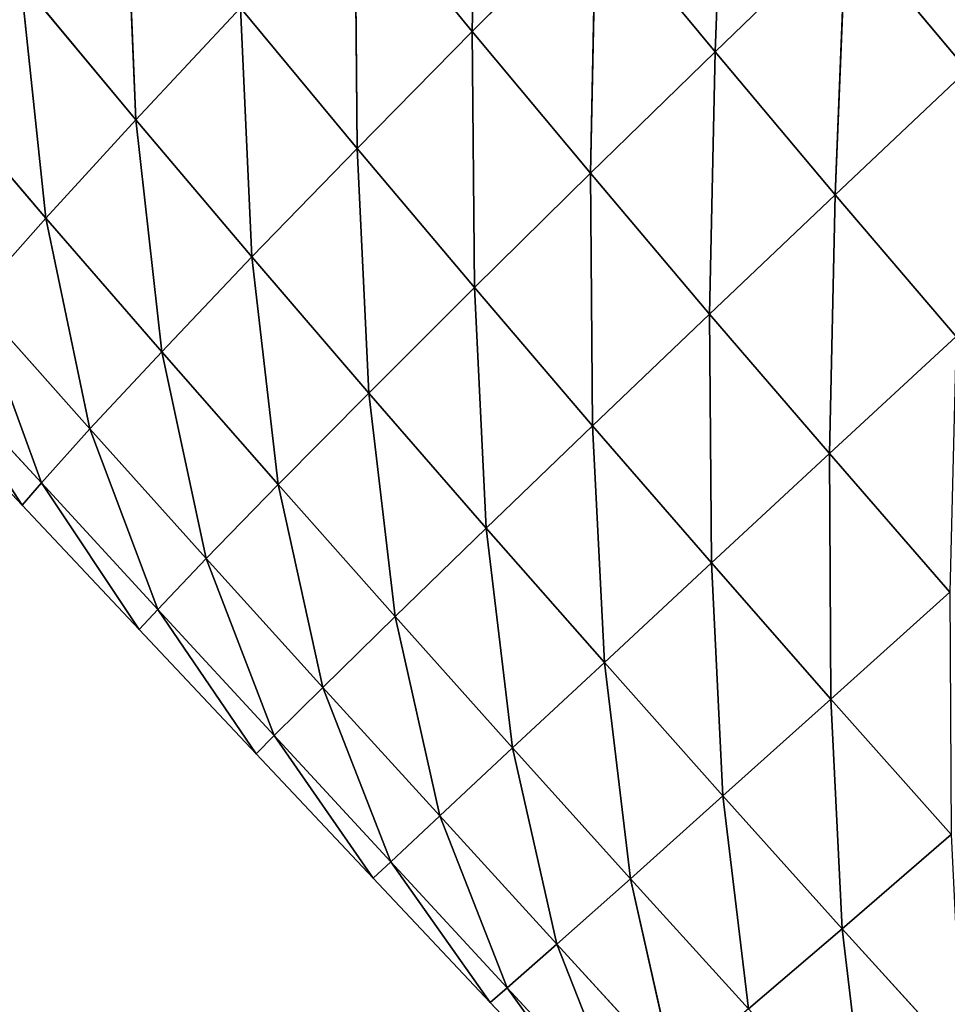
# Model space of a CAD drawing. Extents: x 0 to 5032, y 0 to 2269.
# Drawn here: x 2024 to 2085, y 1109 to 1174 of the extents above; entities that cross this region are included whole.
import ezdxf

# ---------------------------------------------------------------- set-up
doc = ezdxf.new("R2010")
doc.units = 0
doc.header["$LTSCALE"] = 25.4
doc.layers.get('0').update_dxf_attribs({"color": 13, "linetype": 'CONTINUOUS'})

msp = doc.modelspace()

# ---------------------------------------------------------------- linework, layer by layer
at = {"color": 107}
for p, q in [((2053.9, 1190.579, 111.986), (2053.556, 1172.833, 99.612)), ((2053.9, 1190.579, 111.986), (2053.556, 1172.833, 99.612)), ((2070.272, 1189.456, 128.807), (2069.58, 1171.485, 117.181)), ((2070.272, 1189.456, 128.807), (2069.58, 1171.485, 117.181)), ((2030.655, 1183.734, 78.475), (2031.351, 1167.007, 63.476)), ((2030.655, 1183.734, 78.475), (2031.351, 1167.007, 63.476)), ((2045.814, 1182.274, 97.164), (2045.954, 1165.119, 82.872)), ((2045.814, 1182.274, 97.164), (2053.556, 1172.833, 99.612)), ((2045.814, 1182.274, 97.164), (2053.556, 1172.833, 99.612)), ((2045.814, 1182.274, 97.164), (2045.954, 1165.119, 82.872)), ((2061.708, 1180.992, 114.962), (2053.556, 1172.833, 99.612)), ((2061.708, 1180.992, 114.962), (2053.556, 1172.833, 99.612)), ((2061.708, 1180.992, 114.962), (2061.36, 1163.473, 101.401)), ((2061.708, 1180.992, 114.962), (2061.36, 1163.473, 101.401)), ((2061.708, 1180.992, 114.962), (2069.58, 1171.485, 117.181)), ((2061.708, 1180.992, 114.962), (2069.58, 1171.485, 117.181)), ((2078.22, 1179.83, 131.441), (2069.58, 1171.485, 117.181)), ((2078.22, 1179.83, 131.441), (2069.58, 1171.485, 117.181)), ((2078.22, 1179.83, 131.441), (2077.507, 1162.058, 118.681)), ((2078.22, 1179.83, 131.441), (2077.507, 1162.058, 118.681)), ((2078.22, 1179.83, 131.441), (2086.223, 1170.282, 133.266)), ((2078.22, 1179.83, 131.441), (2086.223, 1170.282, 133.266)), ((2023.759, 1176.134, 61.64), (2025.413, 1160.522, 45.495)), ((2023.759, 1176.134, 61.64), (2031.351, 1167.007, 63.476)), ((2023.759, 1176.134, 61.64), (2025.413, 1160.522, 45.495)), ((2023.759, 1176.134, 61.64), (2031.351, 1167.007, 63.476)), ((2038.267, 1174.385, 80.974), (2031.351, 1167.007, 63.476)), ((2038.267, 1174.385, 80.974), (2031.351, 1167.007, 63.476)), ((2038.267, 1174.385, 80.974), (2039.011, 1157.959, 64.834)), ((2038.267, 1174.385, 80.974), (2045.954, 1165.119, 82.872)), ((2038.267, 1174.385, 80.974), (2039.011, 1157.959, 64.834)), ((2038.267, 1174.385, 80.974), (2045.954, 1165.119, 82.872)), ((2053.556, 1172.833, 99.612), (2045.954, 1165.119, 82.872)), ((2053.556, 1172.833, 99.612), (2045.954, 1165.119, 82.872)), ((2053.556, 1172.833, 99.612), (2053.701, 1155.932, 84.221)), ((2053.556, 1172.833, 99.612), (2061.36, 1163.473, 101.401)), ((2053.556, 1172.833, 99.612), (2061.36, 1163.473, 101.401)), ((2053.556, 1172.833, 99.612), (2053.701, 1155.932, 84.221)), ((2069.58, 1171.485, 117.181), (2061.36, 1163.473, 101.401)), ((2069.58, 1171.485, 117.181), (2061.36, 1163.473, 101.401)), ((2069.58, 1171.485, 117.181), (2069.217, 1154.19, 102.57)), ((2069.58, 1171.485, 117.181), (2069.217, 1154.19, 102.57)), ((2069.58, 1171.485, 117.181), (2077.507, 1162.058, 118.681)), ((2069.58, 1171.485, 117.181), (2077.507, 1162.058, 118.681)), ((2086.223, 1170.282, 133.266), (2077.507, 1162.058, 118.681)), ((2086.223, 1170.282, 133.266), (2077.507, 1162.058, 118.681)), ((2017.824, 1169.406, 44.337), (2025.413, 1160.522, 45.495)), ((2017.824, 1169.406, 44.337), (2025.413, 1160.522, 45.495)), ((2031.351, 1167.007, 63.476), (2025.413, 1160.522, 45.495)), ((2031.351, 1167.007, 63.476), (2025.413, 1160.522, 45.495)), ((2031.351, 1167.007, 63.476), (2033.06, 1151.705, 46.31)), ((2031.351, 1167.007, 63.476), (2039.011, 1157.959, 64.834)), ((2031.351, 1167.007, 63.476), (2039.011, 1157.959, 64.834)), ((2031.351, 1167.007, 63.476), (2033.06, 1151.705, 46.31)), ((2045.954, 1165.119, 82.872), (2039.011, 1157.959, 64.834)), ((2045.954, 1165.119, 82.872), (2039.011, 1157.959, 64.834)), ((2045.954, 1165.119, 82.872), (2046.723, 1148.98, 65.763)), ((2045.954, 1165.119, 82.872), (2053.701, 1155.932, 84.221)), ((2045.954, 1165.119, 82.872), (2053.701, 1155.932, 84.221)), ((2045.954, 1165.119, 82.872), (2046.723, 1148.98, 65.763)), ((2061.36, 1163.473, 101.401), (2053.701, 1155.932, 84.221)), ((2061.36, 1163.473, 101.401), (2053.701, 1155.932, 84.221)), ((2061.36, 1163.473, 101.401), (2061.498, 1146.817, 85.058)), ((2061.36, 1163.473, 101.401), (2069.217, 1154.19, 102.57)), ((2061.36, 1163.473, 101.401), (2069.217, 1154.19, 102.57)), ((2061.36, 1163.473, 101.401), (2061.498, 1146.817, 85.058)), ((2077.507, 1162.058, 118.681), (2069.217, 1154.19, 102.57)), ((2077.507, 1162.058, 118.681), (2069.217, 1154.19, 102.57)), ((2077.507, 1162.058, 118.681), (2077.125, 1144.98, 103.146)), ((2077.507, 1162.058, 118.681), (2077.125, 1144.98, 103.146)), ((2077.507, 1162.058, 118.681), (2085.486, 1152.706, 119.491)), ((2077.507, 1162.058, 118.681), (2085.486, 1152.706, 119.491)), ((2025.413, 1160.522, 45.495), (2020.675, 1155.193, 27.85)), ((2025.413, 1160.522, 45.495), (2020.675, 1155.193, 27.85)), ((2025.413, 1160.522, 45.495), (2028.325, 1146.613, 28.164)), ((2025.413, 1160.522, 45.495), (2033.06, 1151.705, 46.31)), ((2025.413, 1160.522, 45.495), (2028.325, 1146.613, 28.164)), ((2025.413, 1160.522, 45.495), (2033.06, 1151.705, 46.31)), ((2039.011, 1157.959, 64.834), (2033.06, 1151.705, 46.31)), ((2039.011, 1157.959, 64.834), (2033.06, 1151.705, 46.31)), ((2039.011, 1157.959, 64.834), (2040.747, 1142.945, 46.825)), ((2039.011, 1157.959, 64.834), (2046.723, 1148.98, 65.763)), ((2039.011, 1157.959, 64.834), (2046.723, 1148.98, 65.763)), ((2039.011, 1157.959, 64.834), (2040.747, 1142.945, 46.825)), ((2053.701, 1155.932, 84.221), (2046.723, 1148.98, 65.763)), ((2053.701, 1155.932, 84.221), (2046.723, 1148.98, 65.763)), ((2053.701, 1155.932, 84.221), (2054.479, 1140.064, 66.296)), ((2053.701, 1155.932, 84.221), (2061.498, 1146.817, 85.058)), ((2053.701, 1155.932, 84.221), (2054.479, 1140.064, 66.296)), ((2053.701, 1155.932, 84.221), (2061.498, 1146.817, 85.058)), ((2020.675, 1155.193, 27.85), (2025.114, 1143.047, 12.2)), ((2020.675, 1155.193, 27.85), (2028.325, 1146.613, 28.164)), ((2020.675, 1155.193, 27.85), (2028.325, 1146.613, 28.164)), ((2020.675, 1155.193, 27.85), (2025.114, 1143.047, 12.2)), ((2069.217, 1154.19, 102.57), (2061.498, 1146.817, 85.058)), ((2069.217, 1154.19, 102.57), (2061.498, 1146.817, 85.058)), ((2069.217, 1154.19, 102.57), (2069.341, 1137.77, 85.409)), ((2069.217, 1154.19, 102.57), (2077.125, 1144.98, 103.146)), ((2069.217, 1154.19, 102.57), (2069.341, 1137.77, 85.409)), ((2069.217, 1154.19, 102.57), (2077.125, 1144.98, 103.146)), ((2085.486, 1152.706, 119.491), (2077.125, 1144.98, 103.146)), ((2085.486, 1152.706, 119.491), (2077.125, 1144.98, 103.146)), ((2033.06, 1151.705, 46.31), (2028.325, 1146.613, 28.164)), ((2033.06, 1151.705, 46.31), (2028.325, 1146.613, 28.164)), ((2033.06, 1151.705, 46.31), (2036, 1138.071, 28.299)), ((2033.06, 1151.705, 46.31), (2040.747, 1142.945, 46.825)), ((2033.06, 1151.705, 46.31), (2036, 1138.071, 28.299)), ((2033.06, 1151.705, 46.31), (2040.747, 1142.945, 46.825)), ((2017.432, 1151.393, 12.21), (2023.852, 1141.584, 3.87)), ((2017.432, 1151.393, 12.21), (2025.114, 1143.047, 12.2)), ((2017.432, 1151.393, 12.21), (2023.852, 1141.584, 3.87)), ((2017.432, 1151.393, 12.21), (2025.114, 1143.047, 12.2)), ((2016.13, 1149.784, 3.87), (2023.852, 1141.584, 3.87)), ((2046.723, 1148.98, 65.763), (2040.747, 1142.945, 46.825)), ((2046.723, 1148.98, 65.763), (2040.747, 1142.945, 46.825)), ((2046.723, 1148.98, 65.763), (2048.468, 1134.235, 47.065)), ((2046.723, 1148.98, 65.763), (2054.479, 1140.064, 66.296)), ((2046.723, 1148.98, 65.763), (2054.479, 1140.064, 66.296)), ((2046.723, 1148.98, 65.763), (2048.468, 1134.235, 47.065)), ((2028.325, 1146.613, 28.164), (2025.114, 1143.047, 12.2)), ((2028.325, 1146.613, 28.164), (2025.114, 1143.047, 12.2)), ((2028.325, 1146.613, 28.164), (2032.8, 1134.71, 12.096)), ((2028.325, 1146.613, 28.164), (2036, 1138.071, 28.299)), ((2028.325, 1146.613, 28.164), (2036, 1138.071, 28.299)), ((2028.325, 1146.613, 28.164), (2032.8, 1134.71, 12.096)), ((2061.498, 1146.817, 85.058), (2054.479, 1140.064, 66.296)), ((2061.498, 1146.817, 85.058), (2054.479, 1140.064, 66.296)), ((2061.498, 1146.817, 85.058), (2062.272, 1131.205, 66.457)), ((2061.498, 1146.817, 85.058), (2069.341, 1137.77, 85.409)), ((2061.498, 1146.817, 85.058), (2069.341, 1137.77, 85.409)), ((2061.498, 1146.817, 85.058), (2062.272, 1131.205, 66.457)), ((2077.125, 1144.98, 103.146), (2069.341, 1137.77, 85.409)), ((2077.125, 1144.98, 103.146), (2069.341, 1137.77, 85.409)), ((2077.125, 1144.98, 103.146), (2077.228, 1128.785, 85.29)), ((2077.125, 1144.98, 103.146), (2085.081, 1135.839, 103.147)), ((2077.125, 1144.98, 103.146), (2085.081, 1135.839, 103.147)), ((2077.125, 1144.98, 103.146), (2077.228, 1128.785, 85.29)), ((2025.114, 1143.047, 12.2), (2023.852, 1141.584, 3.87)), ((2025.114, 1143.047, 12.2), (2023.852, 1141.584, 3.87)), ((2025.114, 1143.047, 12.2), (2031.575, 1133.384, 3.87)), ((2025.114, 1143.047, 12.2), (2032.8, 1134.71, 12.096)), ((2025.114, 1143.047, 12.2), (2031.575, 1133.384, 3.87)), ((2025.114, 1143.047, 12.2), (2032.8, 1134.71, 12.096)), ((2040.747, 1142.945, 46.825), (2036, 1138.071, 28.299)), ((2040.747, 1142.945, 46.825), (2036, 1138.071, 28.299)), ((2040.747, 1142.945, 46.825), (2043.694, 1129.561, 28.273)), ((2040.747, 1142.945, 46.825), (2048.468, 1134.235, 47.065)), ((2040.747, 1142.945, 46.825), (2043.694, 1129.561, 28.273)), ((2040.747, 1142.945, 46.825), (2048.468, 1134.235, 47.065)), ((2023.852, 1141.584, 3.87), (2031.575, 1133.384, 3.87)), ((2054.479, 1140.064, 66.296), (2048.468, 1134.235, 47.065)), ((2054.479, 1140.064, 66.296), (2048.468, 1134.235, 47.065)), ((2054.479, 1140.064, 66.296), (2056.217, 1125.568, 47.049)), ((2054.479, 1140.064, 66.296), (2062.272, 1131.205, 66.457)), ((2054.479, 1140.064, 66.296), (2056.217, 1125.568, 47.049)), ((2054.479, 1140.064, 66.296), (2062.272, 1131.205, 66.457)), ((2036, 1138.071, 28.299), (2032.8, 1134.71, 12.096)), ((2036, 1138.071, 28.299), (2032.8, 1134.71, 12.096)), ((2036, 1138.071, 28.299), (2040.487, 1126.383, 11.907)), ((2036, 1138.071, 28.299), (2043.694, 1129.561, 28.273)), ((2036, 1138.071, 28.299), (2040.487, 1126.383, 11.907)), ((2036, 1138.071, 28.299), (2043.694, 1129.561, 28.273)), ((2069.341, 1137.77, 85.409), (2062.272, 1131.205, 66.457)), ((2069.341, 1137.77, 85.409), (2062.272, 1131.205, 66.457)), ((2069.341, 1137.77, 85.409), (2070.101, 1122.399, 66.258)), ((2069.341, 1137.77, 85.409), (2077.228, 1128.785, 85.29)), ((2069.341, 1137.77, 85.409), (2070.101, 1122.399, 66.258)), ((2069.341, 1137.77, 85.409), (2077.228, 1128.785, 85.29)), ((2085.081, 1135.839, 103.147), (2077.228, 1128.785, 85.29)), ((2085.081, 1135.839, 103.147), (2077.228, 1128.785, 85.29)), ((2032.8, 1134.71, 12.096), (2031.575, 1133.384, 3.87)), ((2032.8, 1134.71, 12.096), (2031.575, 1133.384, 3.87)), ((2032.8, 1134.71, 12.096), (2039.297, 1125.184, 3.87)), ((2032.8, 1134.71, 12.096), (2040.487, 1126.383, 11.907)), ((2032.8, 1134.71, 12.096), (2040.487, 1126.383, 11.907)), ((2032.8, 1134.71, 12.096), (2039.297, 1125.184, 3.87)), ((2048.468, 1134.235, 47.065), (2043.694, 1129.561, 28.273)), ((2048.468, 1134.235, 47.065), (2043.694, 1129.561, 28.273)), ((2048.468, 1134.235, 47.065), (2051.404, 1121.079, 28.097)), ((2048.468, 1134.235, 47.065), (2056.217, 1125.568, 47.049)), ((2048.468, 1134.235, 47.065), (2051.404, 1121.079, 28.097)), ((2048.468, 1134.235, 47.065), (2056.217, 1125.568, 47.049)), ((2031.575, 1133.384, 3.87), (2039.297, 1125.184, 3.87)), ((2062.272, 1131.205, 66.457), (2056.217, 1125.568, 47.049)), ((2062.272, 1131.205, 66.457), (2056.217, 1125.568, 47.049)), ((2062.272, 1131.205, 66.457), (2063.992, 1116.942, 46.786)), ((2062.272, 1131.205, 66.457), (2070.101, 1122.399, 66.258)), ((2062.272, 1131.205, 66.457), (2070.101, 1122.399, 66.258)), ((2062.272, 1131.205, 66.457), (2063.992, 1116.942, 46.786)), ((2043.694, 1129.561, 28.273), (2040.487, 1126.383, 11.907)), ((2043.694, 1129.561, 28.273), (2040.487, 1126.383, 11.907)), ((2043.694, 1129.561, 28.273), (2048.173, 1118.062, 11.629)), ((2043.694, 1129.561, 28.273), (2051.404, 1121.079, 28.097)), ((2043.694, 1129.561, 28.273), (2051.404, 1121.079, 28.097)), ((2043.694, 1129.561, 28.273), (2048.173, 1118.062, 11.629)), ((2077.228, 1128.785, 85.29), (2070.101, 1122.399, 66.258)), ((2077.228, 1128.785, 85.29), (2070.101, 1122.399, 66.258)), ((2077.228, 1128.785, 85.29), (2077.968, 1113.641, 65.706)), ((2077.228, 1128.785, 85.29), (2085.16, 1119.86, 84.708)), ((2077.228, 1128.785, 85.29), (2077.968, 1113.641, 65.706)), ((2077.228, 1128.785, 85.29), (2085.16, 1119.86, 84.708)), ((2040.487, 1126.383, 11.907), (2039.297, 1125.184, 3.87)), ((2040.487, 1126.383, 11.907), (2039.297, 1125.184, 3.87)), ((2040.487, 1126.383, 11.907), (2047.019, 1116.984, 3.87)), ((2040.487, 1126.383, 11.907), (2048.173, 1118.062, 11.629)), ((2040.487, 1126.383, 11.907), (2048.173, 1118.062, 11.629)), ((2040.487, 1126.383, 11.907), (2047.019, 1116.984, 3.87)), ((2039.297, 1125.184, 3.87), (2047.019, 1116.984, 3.87)), ((2056.217, 1125.568, 47.049), (2051.404, 1121.079, 28.097)), ((2056.217, 1125.568, 47.049), (2051.404, 1121.079, 28.097)), ((2056.217, 1125.568, 47.049), (2059.128, 1112.622, 27.777)), ((2056.217, 1125.568, 47.049), (2063.992, 1116.942, 46.786)), ((2056.217, 1125.568, 47.049), (2059.128, 1112.622, 27.777)), ((2056.217, 1125.568, 47.049), (2063.992, 1116.942, 46.786)), ((2070.101, 1122.399, 66.258), (2063.992, 1116.942, 46.786)), ((2070.101, 1122.399, 66.258), (2063.992, 1116.942, 46.786)), ((2070.101, 1122.399, 66.258), (2071.795, 1108.353, 46.283)), ((2070.101, 1122.399, 66.258), (2077.968, 1113.641, 65.706)), ((2070.101, 1122.399, 66.258), (2071.795, 1108.353, 46.283)), ((2070.101, 1122.399, 66.258), (2077.968, 1113.641, 65.706)), ((2051.404, 1121.079, 28.097), (2048.173, 1118.062, 11.629)), ((2051.404, 1121.079, 28.097), (2048.173, 1118.062, 11.629)), ((2051.404, 1121.079, 28.097), (2055.859, 1109.75, 11.283)), ((2051.404, 1121.079, 28.097), (2059.128, 1112.622, 27.777)), ((2051.404, 1121.079, 28.097), (2059.128, 1112.622, 27.777)), ((2051.404, 1121.079, 28.097), (2055.859, 1109.75, 11.283)), ((2085.16, 1119.86, 84.708), (2077.968, 1113.641, 65.706)), ((2085.16, 1119.86, 84.708), (2077.968, 1113.641, 65.706)), ((2048.173, 1118.062, 11.629), (2047.019, 1116.984, 3.87)), ((2048.173, 1118.062, 11.629), (2047.019, 1116.984, 3.87)), ((2048.173, 1118.062, 11.629), (2054.742, 1108.784, 3.87)), ((2048.173, 1118.062, 11.629), (2055.859, 1109.75, 11.283)), ((2048.173, 1118.062, 11.629), (2055.859, 1109.75, 11.283)), ((2048.173, 1118.062, 11.629), (2054.742, 1108.784, 3.87)), ((2047.019, 1116.984, 3.87), (2054.742, 1108.784, 3.87)), ((2063.992, 1116.942, 46.786), (2059.128, 1112.622, 27.777)), ((2063.992, 1116.942, 46.786), (2059.128, 1112.622, 27.777)), ((2063.992, 1116.942, 46.786), (2066.865, 1104.188, 27.317)), ((2063.992, 1116.942, 46.786), (2071.795, 1108.353, 46.283)), ((2063.992, 1116.942, 46.786), (2066.865, 1104.188, 27.317)), ((2063.992, 1116.942, 46.786), (2071.795, 1108.353, 46.283)), ((2077.968, 1113.641, 65.706), (2071.795, 1108.353, 46.283)), ((2077.968, 1113.641, 65.706), (2071.795, 1108.353, 46.283)), ((2077.968, 1113.641, 65.706), (2085.876, 1104.932, 64.8)), ((2077.968, 1113.641, 65.706), (2079.626, 1099.8, 45.54)), ((2077.968, 1113.641, 65.706), (2079.626, 1099.8, 45.54)), ((2077.968, 1113.641, 65.706), (2085.876, 1104.932, 64.8)), ((2059.128, 1112.622, 27.777), (2055.859, 1109.75, 11.283)), ((2059.128, 1112.622, 27.777), (2055.859, 1109.75, 11.283)), ((2059.128, 1112.622, 27.777), (2063.539, 1101.441, 10.851)), ((2059.128, 1112.622, 27.777), (2066.865, 1104.188, 27.317)), ((2059.128, 1112.622, 27.777), (2066.865, 1104.188, 27.317)), ((2059.128, 1112.622, 27.777), (2063.539, 1101.441, 10.851)), ((2055.859, 1109.75, 11.283), (2054.742, 1108.784, 3.87)), ((2055.859, 1109.75, 11.283), (2054.742, 1108.784, 3.87)), ((2055.859, 1109.75, 11.283), (2062.464, 1100.584, 3.87)), ((2055.859, 1109.75, 11.283), (2063.539, 1101.441, 10.851)), ((2055.859, 1109.75, 11.283), (2062.464, 1100.584, 3.87)), ((2055.859, 1109.75, 11.283), (2063.539, 1101.441, 10.851)), ((2054.742, 1108.784, 3.87), (2062.464, 1100.584, 3.87))]:
    msp.add_line(p, q, dxfattribs=at)

# ---------------------------------------------------------------- meshes
mesh = msp.add_polyface(dxfattribs=at)
corners = [(2053.9, 1190.579, 111.986), (2053.556, 1172.833, 99.612), (2045.814, 1182.274, 97.164)]
mesh.append_faces([[corners[k] for k in face] for face in [(0, 1, 2)]], dxfattribs={"color": 107})
mesh = msp.add_polyface(dxfattribs=at)
corners = [(2053.9, 1190.579, 111.986), (2061.708, 1180.992, 114.962), (2053.556, 1172.833, 99.612)]
mesh.append_faces([[corners[k] for k in face] for face in [(0, 1, 2)]], dxfattribs={"color": 107})
mesh = msp.add_polyface(dxfattribs=at)
corners = [(2070.272, 1189.456, 128.807), (2069.58, 1171.485, 117.181), (2061.708, 1180.992, 114.962)]
mesh.append_faces([[corners[k] for k in face] for face in [(0, 1, 2)]], dxfattribs={"color": 107})
mesh = msp.add_polyface(dxfattribs=at)
corners = [(2070.272, 1189.456, 128.807), (2078.22, 1179.83, 131.441), (2069.58, 1171.485, 117.181)]
mesh.append_faces([[corners[k] for k in face] for face in [(0, 1, 2)]], dxfattribs={"color": 107})
mesh = msp.add_polyface(dxfattribs=at)
corners = [(2087.177, 1188.411, 144.171), (2086.223, 1170.282, 133.266), (2078.22, 1179.83, 131.441)]
mesh.append_faces([[corners[k] for k in face] for face in [(0, 1, 2)]], dxfattribs={"color": 107})
mesh = msp.add_polyface(dxfattribs=at)
corners = [(2016.259, 1185.349, 59.254), (2023.759, 1176.134, 61.64), (2017.824, 1169.406, 44.337)]
mesh.append_faces([[corners[k] for k in face] for face in [(0, 1, 2)]], dxfattribs={"color": 107})
mesh = msp.add_polyface(dxfattribs=at)
corners = [(2030.655, 1183.734, 78.475), (2031.351, 1167.007, 63.476), (2023.759, 1176.134, 61.64)]
mesh.append_faces([[corners[k] for k in face] for face in [(0, 1, 2)]], dxfattribs={"color": 107})
mesh = msp.add_polyface(dxfattribs=at)
corners = [(2030.655, 1183.734, 78.475), (2038.267, 1174.385, 80.974), (2031.351, 1167.007, 63.476)]
mesh.append_faces([[corners[k] for k in face] for face in [(0, 1, 2)]], dxfattribs={"color": 107})
mesh = msp.add_polyface(dxfattribs=at)
corners = [(2045.814, 1182.274, 97.164), (2045.954, 1165.119, 82.872), (2038.267, 1174.385, 80.974)]
mesh.append_faces([[corners[k] for k in face] for face in [(0, 1, 2)]], dxfattribs={"color": 107})
mesh = msp.add_polyface(dxfattribs=at)
corners = [(2045.814, 1182.274, 97.164), (2053.556, 1172.833, 99.612), (2045.954, 1165.119, 82.872)]
mesh.append_faces([[corners[k] for k in face] for face in [(0, 1, 2)]], dxfattribs={"color": 107})
mesh = msp.add_polyface(dxfattribs=at)
corners = [(2061.708, 1180.992, 114.962), (2061.36, 1163.473, 101.401), (2053.556, 1172.833, 99.612)]
mesh.append_faces([[corners[k] for k in face] for face in [(0, 1, 2)]], dxfattribs={"color": 107})
mesh = msp.add_polyface(dxfattribs=at)
corners = [(2061.708, 1180.992, 114.962), (2069.58, 1171.485, 117.181), (2061.36, 1163.473, 101.401)]
mesh.append_faces([[corners[k] for k in face] for face in [(0, 1, 2)]], dxfattribs={"color": 107})
mesh = msp.add_polyface(dxfattribs=at)
corners = [(2078.22, 1179.83, 131.441), (2077.507, 1162.058, 118.681), (2069.58, 1171.485, 117.181)]
mesh.append_faces([[corners[k] for k in face] for face in [(0, 1, 2)]], dxfattribs={"color": 107})
mesh = msp.add_polyface(dxfattribs=at)
corners = [(2078.22, 1179.83, 131.441), (2086.223, 1170.282, 133.266), (2077.507, 1162.058, 118.681)]
mesh.append_faces([[corners[k] for k in face] for face in [(0, 1, 2)]], dxfattribs={"color": 107})
mesh = msp.add_polyface(dxfattribs=at)
corners = [(2023.759, 1176.134, 61.64), (2025.413, 1160.522, 45.495), (2017.824, 1169.406, 44.337)]
mesh.append_faces([[corners[k] for k in face] for face in [(0, 1, 2)]], dxfattribs={"color": 107})
mesh = msp.add_polyface(dxfattribs=at)
corners = [(2023.759, 1176.134, 61.64), (2031.351, 1167.007, 63.476), (2025.413, 1160.522, 45.495)]
mesh.append_faces([[corners[k] for k in face] for face in [(0, 1, 2)]], dxfattribs={"color": 107})
mesh = msp.add_polyface(dxfattribs=at)
corners = [(2038.267, 1174.385, 80.974), (2039.011, 1157.959, 64.834), (2031.351, 1167.007, 63.476)]
mesh.append_faces([[corners[k] for k in face] for face in [(0, 1, 2)]], dxfattribs={"color": 107})
mesh = msp.add_polyface(dxfattribs=at)
corners = [(2038.267, 1174.385, 80.974), (2045.954, 1165.119, 82.872), (2039.011, 1157.959, 64.834)]
mesh.append_faces([[corners[k] for k in face] for face in [(0, 1, 2)]], dxfattribs={"color": 107})
mesh = msp.add_polyface(dxfattribs=at)
corners = [(2053.556, 1172.833, 99.612), (2053.701, 1155.932, 84.221), (2045.954, 1165.119, 82.872)]
mesh.append_faces([[corners[k] for k in face] for face in [(0, 1, 2)]], dxfattribs={"color": 107})
mesh = msp.add_polyface(dxfattribs=at)
corners = [(2053.556, 1172.833, 99.612), (2061.36, 1163.473, 101.401), (2053.701, 1155.932, 84.221)]
mesh.append_faces([[corners[k] for k in face] for face in [(0, 1, 2)]], dxfattribs={"color": 107})
mesh = msp.add_polyface(dxfattribs=at)
corners = [(2069.58, 1171.485, 117.181), (2069.217, 1154.19, 102.57), (2061.36, 1163.473, 101.401)]
mesh.append_faces([[corners[k] for k in face] for face in [(0, 1, 2)]], dxfattribs={"color": 107})
mesh = msp.add_polyface(dxfattribs=at)
corners = [(2069.58, 1171.485, 117.181), (2077.507, 1162.058, 118.681), (2069.217, 1154.19, 102.57)]
mesh.append_faces([[corners[k] for k in face] for face in [(0, 1, 2)]], dxfattribs={"color": 107})
mesh = msp.add_polyface(dxfattribs=at)
corners = [(2086.223, 1170.282, 133.266), (2085.486, 1152.706, 119.491), (2077.507, 1162.058, 118.681)]
mesh.append_faces([[corners[k] for k in face] for face in [(0, 1, 2)]], dxfattribs={"color": 107})
mesh = msp.add_polyface(dxfattribs=at)
corners = [(2017.824, 1169.406, 44.337), (2025.413, 1160.522, 45.495), (2020.675, 1155.193, 27.85)]
mesh.append_faces([[corners[k] for k in face] for face in [(0, 1, 2)]], dxfattribs={"color": 107})
mesh = msp.add_polyface(dxfattribs=at)
corners = [(2031.351, 1167.007, 63.476), (2033.06, 1151.705, 46.31), (2025.413, 1160.522, 45.495)]
mesh.append_faces([[corners[k] for k in face] for face in [(0, 1, 2)]], dxfattribs={"color": 107})
mesh = msp.add_polyface(dxfattribs=at)
corners = [(2031.351, 1167.007, 63.476), (2039.011, 1157.959, 64.834), (2033.06, 1151.705, 46.31)]
mesh.append_faces([[corners[k] for k in face] for face in [(0, 1, 2)]], dxfattribs={"color": 107})
mesh = msp.add_polyface(dxfattribs=at)
corners = [(2045.954, 1165.119, 82.872), (2046.723, 1148.98, 65.763), (2039.011, 1157.959, 64.834)]
mesh.append_faces([[corners[k] for k in face] for face in [(0, 1, 2)]], dxfattribs={"color": 107})
mesh = msp.add_polyface(dxfattribs=at)
corners = [(2045.954, 1165.119, 82.872), (2053.701, 1155.932, 84.221), (2046.723, 1148.98, 65.763)]
mesh.append_faces([[corners[k] for k in face] for face in [(0, 1, 2)]], dxfattribs={"color": 107})
mesh = msp.add_polyface(dxfattribs=at)
corners = [(2061.36, 1163.473, 101.401), (2061.498, 1146.817, 85.058), (2053.701, 1155.932, 84.221)]
mesh.append_faces([[corners[k] for k in face] for face in [(0, 1, 2)]], dxfattribs={"color": 107})
mesh = msp.add_polyface(dxfattribs=at)
corners = [(2061.36, 1163.473, 101.401), (2069.217, 1154.19, 102.57), (2061.498, 1146.817, 85.058)]
mesh.append_faces([[corners[k] for k in face] for face in [(0, 1, 2)]], dxfattribs={"color": 107})
mesh = msp.add_polyface(dxfattribs=at)
corners = [(2077.507, 1162.058, 118.681), (2077.125, 1144.98, 103.146), (2069.217, 1154.19, 102.57)]
mesh.append_faces([[corners[k] for k in face] for face in [(0, 1, 2)]], dxfattribs={"color": 107})
mesh = msp.add_polyface(dxfattribs=at)
corners = [(2077.507, 1162.058, 118.681), (2085.486, 1152.706, 119.491), (2077.125, 1144.98, 103.146)]
mesh.append_faces([[corners[k] for k in face] for face in [(0, 1, 2)]], dxfattribs={"color": 107})
mesh = msp.add_polyface(dxfattribs=at)
corners = [(2025.413, 1160.522, 45.495), (2028.325, 1146.613, 28.164), (2020.675, 1155.193, 27.85)]
mesh.append_faces([[corners[k] for k in face] for face in [(0, 1, 2)]], dxfattribs={"color": 107})
mesh = msp.add_polyface(dxfattribs=at)
corners = [(2025.413, 1160.522, 45.495), (2033.06, 1151.705, 46.31), (2028.325, 1146.613, 28.164)]
mesh.append_faces([[corners[k] for k in face] for face in [(0, 1, 2)]], dxfattribs={"color": 107})
mesh = msp.add_polyface(dxfattribs=at)
corners = [(2039.011, 1157.959, 64.834), (2040.747, 1142.945, 46.825), (2033.06, 1151.705, 46.31)]
mesh.append_faces([[corners[k] for k in face] for face in [(0, 1, 2)]], dxfattribs={"color": 107})
mesh = msp.add_polyface(dxfattribs=at)
corners = [(2039.011, 1157.959, 64.834), (2046.723, 1148.98, 65.763), (2040.747, 1142.945, 46.825)]
mesh.append_faces([[corners[k] for k in face] for face in [(0, 1, 2)]], dxfattribs={"color": 107})
mesh = msp.add_polyface(dxfattribs=at)
corners = [(2053.701, 1155.932, 84.221), (2054.479, 1140.064, 66.296), (2046.723, 1148.98, 65.763)]
mesh.append_faces([[corners[k] for k in face] for face in [(0, 1, 2)]], dxfattribs={"color": 107})
mesh = msp.add_polyface(dxfattribs=at)
corners = [(2053.701, 1155.932, 84.221), (2061.498, 1146.817, 85.058), (2054.479, 1140.064, 66.296)]
mesh.append_faces([[corners[k] for k in face] for face in [(0, 1, 2)]], dxfattribs={"color": 107})
mesh = msp.add_polyface(dxfattribs=at)
corners = [(2020.675, 1155.193, 27.85), (2025.114, 1143.047, 12.2), (2017.432, 1151.393, 12.21)]
mesh.append_faces([[corners[k] for k in face] for face in [(0, 1, 2)]], dxfattribs={"color": 107})
mesh = msp.add_polyface(dxfattribs=at)
corners = [(2020.675, 1155.193, 27.85), (2028.325, 1146.613, 28.164), (2025.114, 1143.047, 12.2)]
mesh.append_faces([[corners[k] for k in face] for face in [(0, 1, 2)]], dxfattribs={"color": 107})
mesh = msp.add_polyface(dxfattribs=at)
corners = [(2069.217, 1154.19, 102.57), (2069.341, 1137.77, 85.409), (2061.498, 1146.817, 85.058)]
mesh.append_faces([[corners[k] for k in face] for face in [(0, 1, 2)]], dxfattribs={"color": 107})
mesh = msp.add_polyface(dxfattribs=at)
corners = [(2069.217, 1154.19, 102.57), (2077.125, 1144.98, 103.146), (2069.341, 1137.77, 85.409)]
mesh.append_faces([[corners[k] for k in face] for face in [(0, 1, 2)]], dxfattribs={"color": 107})
mesh = msp.add_polyface(dxfattribs=at)
corners = [(2085.486, 1152.706, 119.491), (2085.081, 1135.839, 103.147), (2077.125, 1144.98, 103.146)]
mesh.append_faces([[corners[k] for k in face] for face in [(0, 1, 2)]], dxfattribs={"color": 107})
mesh = msp.add_polyface(dxfattribs=at)
corners = [(2033.06, 1151.705, 46.31), (2036, 1138.071, 28.299), (2028.325, 1146.613, 28.164)]
mesh.append_faces([[corners[k] for k in face] for face in [(0, 1, 2)]], dxfattribs={"color": 107})
mesh = msp.add_polyface(dxfattribs=at)
corners = [(2033.06, 1151.705, 46.31), (2040.747, 1142.945, 46.825), (2036, 1138.071, 28.299)]
mesh.append_faces([[corners[k] for k in face] for face in [(0, 1, 2)]], dxfattribs={"color": 107})
mesh = msp.add_polyface(dxfattribs=at)
corners = [(2017.432, 1151.393, 12.21), (2023.852, 1141.584, 3.87), (2016.13, 1149.784, 3.87)]
mesh.append_faces([[corners[k] for k in face] for face in [(0, 1, 2)]], dxfattribs={"color": 107})
mesh = msp.add_polyface(dxfattribs=at)
corners = [(2017.432, 1151.393, 12.21), (2025.114, 1143.047, 12.2), (2023.852, 1141.584, 3.87)]
mesh.append_faces([[corners[k] for k in face] for face in [(0, 1, 2)]], dxfattribs={"color": 107})
mesh = msp.add_polyface(dxfattribs=at)
corners = [(2046.723, 1148.98, 65.763), (2048.468, 1134.235, 47.065), (2040.747, 1142.945, 46.825)]
mesh.append_faces([[corners[k] for k in face] for face in [(0, 1, 2)]], dxfattribs={"color": 107})
mesh = msp.add_polyface(dxfattribs=at)
corners = [(2046.723, 1148.98, 65.763), (2054.479, 1140.064, 66.296), (2048.468, 1134.235, 47.065)]
mesh.append_faces([[corners[k] for k in face] for face in [(0, 1, 2)]], dxfattribs={"color": 107})
mesh = msp.add_polyface(dxfattribs=at)
corners = [(2028.325, 1146.613, 28.164), (2032.8, 1134.71, 12.096), (2025.114, 1143.047, 12.2)]
mesh.append_faces([[corners[k] for k in face] for face in [(0, 1, 2)]], dxfattribs={"color": 107})
mesh = msp.add_polyface(dxfattribs=at)
corners = [(2028.325, 1146.613, 28.164), (2036, 1138.071, 28.299), (2032.8, 1134.71, 12.096)]
mesh.append_faces([[corners[k] for k in face] for face in [(0, 1, 2)]], dxfattribs={"color": 107})
mesh = msp.add_polyface(dxfattribs=at)
corners = [(2061.498, 1146.817, 85.058), (2062.272, 1131.205, 66.457), (2054.479, 1140.064, 66.296)]
mesh.append_faces([[corners[k] for k in face] for face in [(0, 1, 2)]], dxfattribs={"color": 107})
mesh = msp.add_polyface(dxfattribs=at)
corners = [(2061.498, 1146.817, 85.058), (2069.341, 1137.77, 85.409), (2062.272, 1131.205, 66.457)]
mesh.append_faces([[corners[k] for k in face] for face in [(0, 1, 2)]], dxfattribs={"color": 107})
mesh = msp.add_polyface(dxfattribs=at)
corners = [(2077.125, 1144.98, 103.146), (2077.228, 1128.785, 85.29), (2069.341, 1137.77, 85.409)]
mesh.append_faces([[corners[k] for k in face] for face in [(0, 1, 2)]], dxfattribs={"color": 107})
mesh = msp.add_polyface(dxfattribs=at)
corners = [(2077.125, 1144.98, 103.146), (2085.081, 1135.839, 103.147), (2077.228, 1128.785, 85.29)]
mesh.append_faces([[corners[k] for k in face] for face in [(0, 1, 2)]], dxfattribs={"color": 107})
mesh = msp.add_polyface(dxfattribs=at)
corners = [(2025.114, 1143.047, 12.2), (2031.575, 1133.384, 3.87), (2023.852, 1141.584, 3.87)]
mesh.append_faces([[corners[k] for k in face] for face in [(0, 1, 2)]], dxfattribs={"color": 107})
mesh = msp.add_polyface(dxfattribs=at)
corners = [(2025.114, 1143.047, 12.2), (2032.8, 1134.71, 12.096), (2031.575, 1133.384, 3.87)]
mesh.append_faces([[corners[k] for k in face] for face in [(0, 1, 2)]], dxfattribs={"color": 107})
mesh = msp.add_polyface(dxfattribs=at)
corners = [(2040.747, 1142.945, 46.825), (2043.694, 1129.561, 28.273), (2036, 1138.071, 28.299)]
mesh.append_faces([[corners[k] for k in face] for face in [(0, 1, 2)]], dxfattribs={"color": 107})
mesh = msp.add_polyface(dxfattribs=at)
corners = [(2040.747, 1142.945, 46.825), (2048.468, 1134.235, 47.065), (2043.694, 1129.561, 28.273)]
mesh.append_faces([[corners[k] for k in face] for face in [(0, 1, 2)]], dxfattribs={"color": 107})
mesh = msp.add_polyface(dxfattribs=at)
corners = [(2054.479, 1140.064, 66.296), (2056.217, 1125.568, 47.049), (2048.468, 1134.235, 47.065)]
mesh.append_faces([[corners[k] for k in face] for face in [(0, 1, 2)]], dxfattribs={"color": 107})
mesh = msp.add_polyface(dxfattribs=at)
corners = [(2054.479, 1140.064, 66.296), (2062.272, 1131.205, 66.457), (2056.217, 1125.568, 47.049)]
mesh.append_faces([[corners[k] for k in face] for face in [(0, 1, 2)]], dxfattribs={"color": 107})
mesh = msp.add_polyface(dxfattribs=at)
corners = [(2036, 1138.071, 28.299), (2040.487, 1126.383, 11.907), (2032.8, 1134.71, 12.096)]
mesh.append_faces([[corners[k] for k in face] for face in [(0, 1, 2)]], dxfattribs={"color": 107})
mesh = msp.add_polyface(dxfattribs=at)
corners = [(2036, 1138.071, 28.299), (2043.694, 1129.561, 28.273), (2040.487, 1126.383, 11.907)]
mesh.append_faces([[corners[k] for k in face] for face in [(0, 1, 2)]], dxfattribs={"color": 107})
mesh = msp.add_polyface(dxfattribs=at)
corners = [(2069.341, 1137.77, 85.409), (2070.101, 1122.399, 66.258), (2062.272, 1131.205, 66.457)]
mesh.append_faces([[corners[k] for k in face] for face in [(0, 1, 2)]], dxfattribs={"color": 107})
mesh = msp.add_polyface(dxfattribs=at)
corners = [(2069.341, 1137.77, 85.409), (2077.228, 1128.785, 85.29), (2070.101, 1122.399, 66.258)]
mesh.append_faces([[corners[k] for k in face] for face in [(0, 1, 2)]], dxfattribs={"color": 107})
mesh = msp.add_polyface(dxfattribs=at)
corners = [(2085.081, 1135.839, 103.147), (2085.16, 1119.86, 84.708), (2077.228, 1128.785, 85.29)]
mesh.append_faces([[corners[k] for k in face] for face in [(0, 1, 2)]], dxfattribs={"color": 107})
mesh = msp.add_polyface(dxfattribs=at)
corners = [(2032.8, 1134.71, 12.096), (2039.297, 1125.184, 3.87), (2031.575, 1133.384, 3.87)]
mesh.append_faces([[corners[k] for k in face] for face in [(0, 1, 2)]], dxfattribs={"color": 107})
mesh = msp.add_polyface(dxfattribs=at)
corners = [(2032.8, 1134.71, 12.096), (2040.487, 1126.383, 11.907), (2039.297, 1125.184, 3.87)]
mesh.append_faces([[corners[k] for k in face] for face in [(0, 1, 2)]], dxfattribs={"color": 107})
mesh = msp.add_polyface(dxfattribs=at)
corners = [(2048.468, 1134.235, 47.065), (2051.404, 1121.079, 28.097), (2043.694, 1129.561, 28.273)]
mesh.append_faces([[corners[k] for k in face] for face in [(0, 1, 2)]], dxfattribs={"color": 107})
mesh = msp.add_polyface(dxfattribs=at)
corners = [(2048.468, 1134.235, 47.065), (2056.217, 1125.568, 47.049), (2051.404, 1121.079, 28.097)]
mesh.append_faces([[corners[k] for k in face] for face in [(0, 1, 2)]], dxfattribs={"color": 107})
mesh = msp.add_polyface(dxfattribs=at)
corners = [(2062.272, 1131.205, 66.457), (2063.992, 1116.942, 46.786), (2056.217, 1125.568, 47.049)]
mesh.append_faces([[corners[k] for k in face] for face in [(0, 1, 2)]], dxfattribs={"color": 107})
mesh = msp.add_polyface(dxfattribs=at)
corners = [(2062.272, 1131.205, 66.457), (2070.101, 1122.399, 66.258), (2063.992, 1116.942, 46.786)]
mesh.append_faces([[corners[k] for k in face] for face in [(0, 1, 2)]], dxfattribs={"color": 107})
mesh = msp.add_polyface(dxfattribs=at)
corners = [(2043.694, 1129.561, 28.273), (2048.173, 1118.062, 11.629), (2040.487, 1126.383, 11.907)]
mesh.append_faces([[corners[k] for k in face] for face in [(0, 1, 2)]], dxfattribs={"color": 107})
mesh = msp.add_polyface(dxfattribs=at)
corners = [(2043.694, 1129.561, 28.273), (2051.404, 1121.079, 28.097), (2048.173, 1118.062, 11.629)]
mesh.append_faces([[corners[k] for k in face] for face in [(0, 1, 2)]], dxfattribs={"color": 107})
mesh = msp.add_polyface(dxfattribs=at)
corners = [(2077.228, 1128.785, 85.29), (2077.968, 1113.641, 65.706), (2070.101, 1122.399, 66.258)]
mesh.append_faces([[corners[k] for k in face] for face in [(0, 1, 2)]], dxfattribs={"color": 107})
mesh = msp.add_polyface(dxfattribs=at)
corners = [(2077.228, 1128.785, 85.29), (2085.16, 1119.86, 84.708), (2077.968, 1113.641, 65.706)]
mesh.append_faces([[corners[k] for k in face] for face in [(0, 1, 2)]], dxfattribs={"color": 107})
mesh = msp.add_polyface(dxfattribs=at)
corners = [(2040.487, 1126.383, 11.907), (2047.019, 1116.984, 3.87), (2039.297, 1125.184, 3.87)]
mesh.append_faces([[corners[k] for k in face] for face in [(0, 1, 2)]], dxfattribs={"color": 107})
mesh = msp.add_polyface(dxfattribs=at)
corners = [(2040.487, 1126.383, 11.907), (2048.173, 1118.062, 11.629), (2047.019, 1116.984, 3.87)]
mesh.append_faces([[corners[k] for k in face] for face in [(0, 1, 2)]], dxfattribs={"color": 107})
mesh = msp.add_polyface(dxfattribs=at)
corners = [(2056.217, 1125.568, 47.049), (2059.128, 1112.622, 27.777), (2051.404, 1121.079, 28.097)]
mesh.append_faces([[corners[k] for k in face] for face in [(0, 1, 2)]], dxfattribs={"color": 107})
mesh = msp.add_polyface(dxfattribs=at)
corners = [(2056.217, 1125.568, 47.049), (2063.992, 1116.942, 46.786), (2059.128, 1112.622, 27.777)]
mesh.append_faces([[corners[k] for k in face] for face in [(0, 1, 2)]], dxfattribs={"color": 107})
mesh = msp.add_polyface(dxfattribs=at)
corners = [(2070.101, 1122.399, 66.258), (2071.795, 1108.353, 46.283), (2063.992, 1116.942, 46.786)]
mesh.append_faces([[corners[k] for k in face] for face in [(0, 1, 2)]], dxfattribs={"color": 107})
mesh = msp.add_polyface(dxfattribs=at)
corners = [(2070.101, 1122.399, 66.258), (2077.968, 1113.641, 65.706), (2071.795, 1108.353, 46.283)]
mesh.append_faces([[corners[k] for k in face] for face in [(0, 1, 2)]], dxfattribs={"color": 107})
mesh = msp.add_polyface(dxfattribs=at)
corners = [(2051.404, 1121.079, 28.097), (2055.859, 1109.75, 11.283), (2048.173, 1118.062, 11.629)]
mesh.append_faces([[corners[k] for k in face] for face in [(0, 1, 2)]], dxfattribs={"color": 107})
mesh = msp.add_polyface(dxfattribs=at)
corners = [(2051.404, 1121.079, 28.097), (2059.128, 1112.622, 27.777), (2055.859, 1109.75, 11.283)]
mesh.append_faces([[corners[k] for k in face] for face in [(0, 1, 2)]], dxfattribs={"color": 107})
mesh = msp.add_polyface(dxfattribs=at)
corners = [(2085.16, 1119.86, 84.708), (2085.876, 1104.932, 64.8), (2077.968, 1113.641, 65.706)]
mesh.append_faces([[corners[k] for k in face] for face in [(0, 1, 2)]], dxfattribs={"color": 107})
mesh = msp.add_polyface(dxfattribs=at)
corners = [(2048.173, 1118.062, 11.629), (2054.742, 1108.784, 3.87), (2047.019, 1116.984, 3.87)]
mesh.append_faces([[corners[k] for k in face] for face in [(0, 1, 2)]], dxfattribs={"color": 107})
mesh = msp.add_polyface(dxfattribs=at)
corners = [(2048.173, 1118.062, 11.629), (2055.859, 1109.75, 11.283), (2054.742, 1108.784, 3.87)]
mesh.append_faces([[corners[k] for k in face] for face in [(0, 1, 2)]], dxfattribs={"color": 107})
mesh = msp.add_polyface(dxfattribs=at)
corners = [(2063.992, 1116.942, 46.786), (2066.865, 1104.188, 27.317), (2059.128, 1112.622, 27.777)]
mesh.append_faces([[corners[k] for k in face] for face in [(0, 1, 2)]], dxfattribs={"color": 107})
mesh = msp.add_polyface(dxfattribs=at)
corners = [(2063.992, 1116.942, 46.786), (2071.795, 1108.353, 46.283), (2066.865, 1104.188, 27.317)]
mesh.append_faces([[corners[k] for k in face] for face in [(0, 1, 2)]], dxfattribs={"color": 107})
mesh = msp.add_polyface(dxfattribs=at)
corners = [(2077.968, 1113.641, 65.706), (2079.626, 1099.8, 45.54), (2071.795, 1108.353, 46.283)]
mesh.append_faces([[corners[k] for k in face] for face in [(0, 1, 2)]], dxfattribs={"color": 107})
mesh = msp.add_polyface(dxfattribs=at)
corners = [(2077.968, 1113.641, 65.706), (2085.876, 1104.932, 64.8), (2079.626, 1099.8, 45.54)]
mesh.append_faces([[corners[k] for k in face] for face in [(0, 1, 2)]], dxfattribs={"color": 107})
mesh = msp.add_polyface(dxfattribs=at)
corners = [(2059.128, 1112.622, 27.777), (2063.539, 1101.441, 10.851), (2055.859, 1109.75, 11.283)]
mesh.append_faces([[corners[k] for k in face] for face in [(0, 1, 2)]], dxfattribs={"color": 107})
mesh = msp.add_polyface(dxfattribs=at)
corners = [(2059.128, 1112.622, 27.777), (2066.865, 1104.188, 27.317), (2063.539, 1101.441, 10.851)]
mesh.append_faces([[corners[k] for k in face] for face in [(0, 1, 2)]], dxfattribs={"color": 107})
mesh = msp.add_polyface(dxfattribs=at)
corners = [(2055.859, 1109.75, 11.283), (2062.464, 1100.584, 3.87), (2054.742, 1108.784, 3.87)]
mesh.append_faces([[corners[k] for k in face] for face in [(0, 1, 2)]], dxfattribs={"color": 107})
mesh = msp.add_polyface(dxfattribs=at)
corners = [(2055.859, 1109.75, 11.283), (2063.539, 1101.441, 10.851), (2062.464, 1100.584, 3.87)]
mesh.append_faces([[corners[k] for k in face] for face in [(0, 1, 2)]], dxfattribs={"color": 107})

doc.saveas('drawing.dxf')
